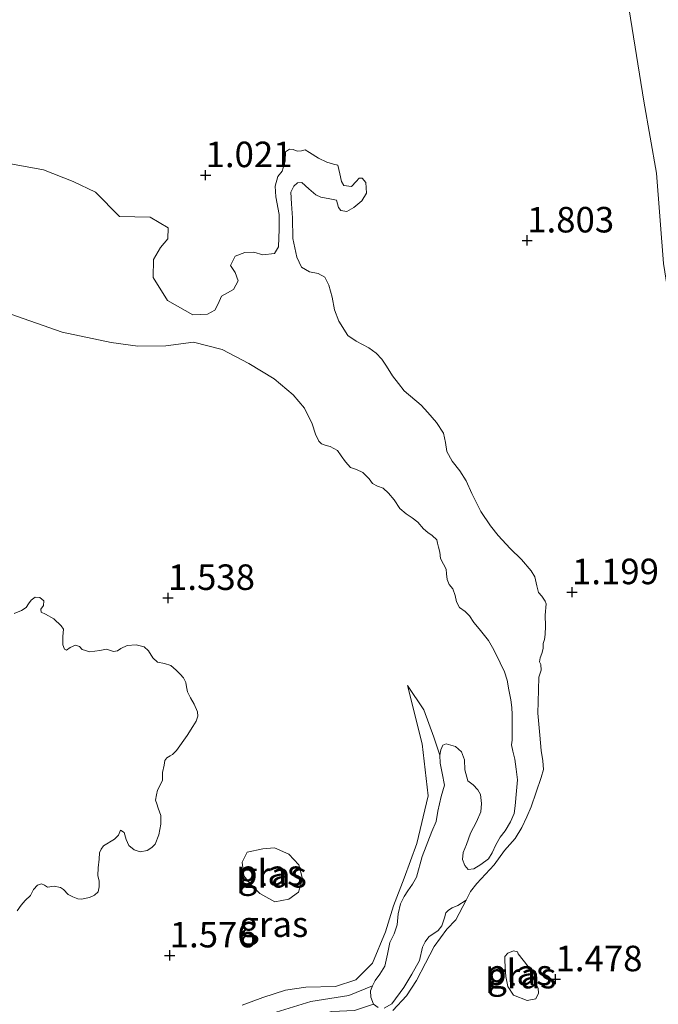
# Model space of a CAD drawing. Units: metres. Extents: x 60000 to 70007, y 412498 to 418750.
# Drawn here: x 63052 to 63115, y 416543 to 416639 of the extents above; entities that cross this region are included whole.
import ezdxf
from ezdxf.enums import TextEntityAlignment as Align

# ---------------------------------------------------------------- set-up
doc = ezdxf.new("R2010")
doc.units = ezdxf.units.M
doc.layers.get('0').update_dxf_attribs({"lineweight": 25})
doc.layers.add('B-ME-GW-HOOGTEPUNT-S-B1', color=10, linetype='Continuous')
for name, color, linetype, lineweight in [('B-ME-GW-KRUINLIJN-L-B1', 93, 'Continuous', 18), ('B-ME-GW-TEENLIJN-L-B1', 93, 'Continuous', 18), ('B-ME-IE-GRASLAND-GV-B6', 93, 'Continuous', 18), ('B-ME-OG-WATER-GV-B6', 153, 'Continuous', 18)]:
    doc.layers.add(name, color=color, linetype=linetype, lineweight=lineweight)
doc.styles.add('NLCS-ISO', font='NLCS-ISO.TTF')

# ---------------------------------------------------------------- blocks, each defined once
blk = doc.blocks.new('hoogtepunt')
for p, q in [((-0.5, 0), (0.5, 0)), ((0, 0.5), (0, -0.5))]:
    blk.add_line(p, q)

msp = doc.modelspace()

# ---------------------------------------------------------------- linework, layer by layer
at = {"layer": 'B-ME-GW-KRUINLIJN-L-B1'}
for points in [[(63090.473, 416574.166, 1.244), (63091.908, 416568.439, 1.27), (63092.496, 416563.345, 1.261), (63091.388, 416558.694, 1.235), (63090.146, 416555.275, 1.244), (63089.126, 416552.567, 1.296), (63088.325, 416550.023, 1.278), (63087.057, 416546.96, 1.313), (63086.645, 416546.55, 1.348), (63085.41, 416545.322, 1.382), (63083.436, 416544.67, 1.417), (63080.534, 416544.623, 1.417), (63078.535, 416544.328, 1.486), (63076.315, 416543.595, 1.486), (63074.287, 416542.834, 1.469)], [(63089.043, 416542.327, 1.226), (63090.388, 416543.775, 1.261), (63091.351, 416545.278, 1.244), (63092.259, 416546.945, 1.209), (63093.085, 416548.586, 1.14), (63094.349, 416550.28, 1.079), (63095.228, 416551.208, 1.027), (63096.24, 416553.138, 0.841)]]:
    msp.add_polyline3d(points, dxfattribs=at)
at = {"layer": 'B-ME-GW-TEENLIJN-L-B1'}
for points in [[(63112.196, 416640.358, 2.276), (63113.644, 416631.426, 2.206), (63114.868, 416624.371, 2.113), (63115.556, 416615.505, 2.146), (63116.965, 416606.692, 2.068), (63117.959, 416599.296, 2.083), (63119.481, 416591.575, 2.011), (63120.497, 416583.872, 1.986), (63120.734, 416577.729, 2.006), (63121.619, 416574.252, 2.011), (63122.565, 416570.031, 1.946), (63123.71, 416563.055, 1.866), (63125.289, 416555.563, 1.866), (63126.338, 416548.318, 1.858), (63127.319, 416539.285, 1.891)], [(63090.473, 416574.166, 1.244), (63092.082, 416571.78, 1.166), (63093.06, 416569.094, 0.924), (63093.659, 416567.326, 0.841)], [(63087.065, 416544.734, 0.841), (63084.735, 416543.782, 1.127), (63081.01, 416543.19, 1.153), (63077.201, 416542.023, 1.179), (63070.322, 416539.66, 1.179), (63060.349, 416537.005, 1.179), (63060.02, 416536.896, 1.179), (63060.045, 416536.266, 1.196), (63061.551, 416536.125, 1.205), (63064.071, 416536.502, 1.187), (63065.056, 416536.28, 1.222), (63065.983, 416534.854, 1.248), (63066.761, 416529.184, 1.239), (63067.117, 416529.21, 1.222), (63067.283, 416529.812, 1.213), (63066.207, 416536.66, 1.274), (63066.511, 416537.672, 1.239), (63067.333, 416537.944, 1.213), (63073.416, 416539.679, 1.127), (63079.553, 416541.25, 1.127), (63083.061, 416542.226, 1.049), (63085.306, 416542.329, 0.98), (63087.17, 416542.954, 0.841)]]:
    msp.add_polyline3d(points, dxfattribs=at)
at = {"layer": 'B-ME-IE-GRASLAND-GV-B6'}
for points in [[(63112.196, 416640.358, 2.276), (63113.644, 416631.426, 2.206), (63114.868, 416624.371, 2.113), (63115.556, 416615.505, 2.146), (63116.965, 416606.692, 2.068), (63117.959, 416599.296, 2.083), (63119.481, 416591.575, 2.011), (63120.497, 416583.872, 1.986), (63120.734, 416577.729, 2.006), (63121.619, 416574.252, 2.011), (63122.565, 416570.031, 1.946), (63123.71, 416563.055, 1.866), (63125.289, 416555.563, 1.866), (63126.338, 416548.318, 1.858), (63127.319, 416539.285, 1.891)], [(63127.319, 416539.285, 1.891), (63126.338, 416548.318, 1.858), (63125.289, 416555.563, 1.866), (63123.71, 416563.055, 1.866), (63122.565, 416570.031, 1.946), (63121.619, 416574.252, 2.011), (63120.734, 416577.729, 2.006), (63120.497, 416583.872, 1.986), (63119.481, 416591.575, 2.011), (63117.959, 416599.296, 2.083), (63116.965, 416606.692, 2.068), (63115.556, 416615.505, 2.146), (63114.868, 416624.371, 2.113), (63113.644, 416631.426, 2.206), (63112.196, 416640.358, 2.276)], [(63089.043, 416542.327, 1.226), (63090.388, 416543.775, 1.261), (63091.351, 416545.278, 1.244), (63092.259, 416546.945, 1.209), (63093.085, 416548.586, 1.14), (63094.349, 416550.28, 1.079), (63095.228, 416551.208, 1.027), (63096.24, 416553.138, 0.841), (63096.661, 416553.975, 0.841), (63097.263, 416554.764, 0.841), (63098.965, 416556.582, 0.841), (63099.992, 416557.987, 0.841), (63101.043, 416559.184, 0.841), (63101.674, 416560.249, 0.841), (63102.186, 416561.312, 0.841), (63102.617, 416562.273, 0.841), (63103.598, 416565.141, 0.841), (63103.825, 416565.933, 0.841), (63103.744, 416566.775, 0.841), (63103.596, 416567.798, 0.841), (63103.466, 416569.303, 0.841), (63103.267, 416571.464, 0.841), (63103.292, 416572.576, 0.841), (63103.324, 416573.729, 0.841), (63103.362, 416574.978, 0.841), (63103.577, 416575.652, 0.841), (63103.565, 416576.225, 0.841), (63103.406, 416576.496, 0.841), (63103.485, 416576.89, 0.841), (63103.642, 416577.316, 0.841), (63103.783, 416577.794, 0.841), (63103.78, 416578.282, 0.841), (63103.901, 416578.683, 0.841), (63103.981, 416579.154, 0.841), (63104, 416579.978, 0.841), (63103.982, 416581.051, 0.841), (63104.088, 416582.152, 0.841), (63103.976, 416582.432, 0.841), (63103.64, 416582.911, 0.841), (63103.314, 416583.285, 0.841), (63103.165, 416583.946, 0.841), (63102.971, 416584.802, 0.841), (63102.597, 416585.396, 0.841), (63101.665, 416586.509, 0.841), (63100.542, 416587.584, 0.841), (63099.37, 416588.865, 0.841), (63098.628, 416589.806, 0.841), (63097.659, 416591.205, 0.841), (63096.785, 416592.985, 0.841), (63096.229, 416594.228, 0.841), (63095.603, 416595.182, 0.841), (63094.87, 416596.152, 0.841), (63094.324, 416597.094, 0.841), (63094.206, 416597.969, 0.841), (63094.009, 416598.893, 0.841), (63093.339, 416599.922, 0.841), (63092.464, 416600.901, 0.841), (63091.814, 416601.638, 0.841), (63090.169, 416603.051, 0.841), (63089.615, 416603.741, 0.841), (63089.017, 416604.514, 0.841), (63088.418, 416605.445, 0.841), (63087.972, 416606.123, 0.841), (63087.425, 416606.722, 0.841), (63086.701, 416607.263, 0.841), (63085.442, 416607.907, 0.841), (63084.626, 416608.455, 0.841), (63083.752, 416609.873, 0.841), (63083.345, 416610.988, 0.841), (63083.091, 416612.218, 0.841), (63082.763, 416613.403, 0.841), (63082.38, 416614.178, 0.841), (63081.745, 416614.526, 0.841), (63080.884, 416614.711, 0.841), (63080.103, 416615.138, 0.841), (63079.644, 416616.141, 0.841), (63079.238, 416617.948, 0.841), (63079.209, 416619.975, 0.841), (63079.123, 416621.349, 0.841), (63079.065, 416622.503, 0.841), (63079.36, 416623.089, 0.841), (63079.714, 416623.402, 0.841), (63080.116, 416623.453, 0.841), (63080.805, 416622.843, 0.841), (63081.491, 416622.245, 0.841), (63082.009, 416622.023, 0.841), (63082.875, 416621.859, 0.841), (63083.541, 416621.704, 0.841), (63083.713, 416621.012, 0.841), (63083.964, 416620.696, 0.841), (63084.54, 416620.62, 0.841), (63085.214, 416620.982, 0.841), (63085.995, 416621.652, 0.841), (63086.463, 416622.403, 0.841), (63086.388, 416623.438, 0.841), (63086.046, 416623.877, 0.841), (63085.745, 416623.885, 0.841), (63085.463, 416623.532, 0.841), (63084.997, 416623.041, 0.841), (63084.244, 416623.167, 0.841), (63084.017, 416623.549, 0.841), (63083.842, 416624.309, 0.841), (63083.659, 416625.15, 0.841), (63083.231, 416625.256, 0.841), (63082.574, 416625.438, 0.841), (63081.756, 416625.841, 0.841), (63080.88, 416626.382, 0.841), (63080.458, 416626.642, 0.841), (63080.111, 416626.54, 0.841), (63079.678, 416626.505, 0.841), (63079.299, 416626.672, 0.841), (63078.913, 416626.728, 0.841), (63078.546, 416626.436, 0.841), (63078.498, 416625.526, 0.841), (63078.212, 416624.568, 0.841), (63077.782, 416624.046, 0.841), (63077.503, 416623.104, 0.841), (63077.597, 416622.05, 0.841), (63077.911, 416620.314, 0.841), (63077.899, 416618.889, 0.841), (63077.849, 416617.141, 0.841), (63077.468, 416616.507, 0.841), (63076.302, 416616.35, 0.841), (63075.419, 416616.623, 0.841), (63074.537, 416616.605, 0.841), (63073.585, 416616.221, 0.841), (63073.155, 416615.307, 0.841), (63073.589, 416614.644, 0.841), (63073.901, 416613.815, 0.841), (63073.451, 416612.949, 0.841), (63072.267, 416612.322, 0.841), (63071.93, 416611.576, 0.841), (63071.612, 416610.926, 0.841), (63070.889, 416610.56, 0.841), (63069.442, 416610.486, 0.841), (63066.955, 416611.897, 0.841), (63065.581, 416614.128, 0.841), (63065.609, 416615.892, 0.841), (63066.275, 416617.095, 0.841), (63067.012, 416617.924, 0.841), (63067.03, 416618.993, 0.841), (63065.277, 416620.035, 0.841), (63062.268, 416620.131, 0.841), (63059.92, 416622.492, 0.841), (63057.736, 416623.552, 0.841), (63054.81, 416624.685, 0.841), (63051.076, 416625.366, 0.841)], [(63051.611, 416610.55, 0.841), (63056.635, 416608.78, 0.841), (63061.437, 416607.762, 0.841), (63064.078, 416607.411, 0.841), (63066.808, 416607.436, 0.841), (63069.531, 416607.804, 0.841), (63072.321, 416607.087, 0.841), (63074.948, 416605.707, 0.841), (63077.421, 416604.219, 0.841), (63079.293, 416602.647, 0.841), (63080.388, 416601.351, 0.841), (63081.144, 416599.81, 0.841), (63081.468, 416598.774, 0.841), (63081.786, 416598.098, 0.841), (63082.066, 416597.829, 0.841), (63082.517, 416597.673, 0.841), (63082.912, 416597.575, 0.841), (63083.617, 416597.186, 0.841), (63083.982, 416596.678, 0.841), (63084.409, 416596.077, 0.841), (63084.904, 416595.537, 0.841), (63085.477, 416595.32, 0.841), (63086.114, 416595.042, 0.841), (63086.718, 416594.423, 0.841), (63087.05, 416593.956, 0.841), (63087.539, 416593.705, 0.841), (63088.101, 416593.503, 0.841), (63088.614, 416593.007, 0.841), (63089.181, 416592.344, 0.841), (63089.726, 416591.503, 0.841), (63090.37, 416590.973, 0.841), (63090.937, 416590.583, 0.841), (63091.501, 416590.161, 0.841), (63092.054, 416589.525, 0.841), (63092.466, 416589.141, 0.841), (63092.898, 416588.852, 0.841), (63093.352, 416588.438, 0.841), (63093.433, 416588.116, 0.841), (63093.518, 416587.725, 0.841), (63093.646, 416587.222, 0.841), (63093.719, 416586.618, 0.841), (63094.014, 416586.068, 0.841), (63094.266, 416585.555, 0.841), (63094.313, 416585.107, 0.841), (63094.366, 416584.561, 0.841), (63094.578, 416584.072, 0.841), (63094.924, 416583.641, 0.841), (63095.162, 416582.997, 0.841), (63095.292, 416582.354, 0.841), (63095.589, 416581.799, 0.841), (63096.12, 416581.423, 0.841), (63096.547, 416580.993, 0.841), (63096.974, 416580.354, 0.841), (63097.496, 416579.714, 0.841), (63098.432, 416578.571, 0.841), (63098.931, 416577.657, 0.841), (63099.567, 416576.383, 0.841), (63099.982, 416575.492, 0.841), (63100.262, 416574.703, 0.841), (63100.429, 416573.756, 0.841), (63100.607, 416572.774, 0.841), (63100.702, 416572.025, 0.841), (63100.752, 416571.337, 0.841), (63100.752, 416570.646, 0.841), (63100.753, 416569.53, 0.841), (63100.749, 416568.812, 0.841), (63100.66, 416568.351, 0.841), (63100.82, 416567.731, 0.841), (63100.986, 416566.942, 0.841), (63101.139, 416565.959, 0.841), (63101.249, 416564.917, 0.841), (63101.176, 416563.852, 0.841), (63101.05, 416562.371, 0.841), (63100.933, 416561.628, 0.841), (63100.581, 416560.795, 0.841), (63100.047, 416559.933, 0.841), (63099.58, 416559.291, 0.841), (63099.154, 416558.566, 0.841), (63098.776, 416557.769, 0.841), (63098.434, 416557.174, 0.841), (63097.684, 416556.621, 0.841), (63096.98, 416556.218, 0.841), (63096.418, 416556.153, 0.841), (63096.089, 416556.532, 0.841), (63095.873, 416557.108, 0.841), (63095.931, 416557.819, 0.841), (63096.264, 416558.576, 0.841), (63096.65, 416559.712, 0.841), (63097.251, 416560.811, 0.841), (63097.667, 416561.78, 0.841), (63097.751, 416562.601, 0.841), (63097.634, 416563.475, 0.841), (63097.385, 416563.939, 0.841), (63096.926, 416564.447, 0.841), (63096.412, 416564.81, 0.841), (63096.109, 416565.902, 0.841), (63096.054, 416566.874, 0.841), (63095.774, 416567.663, 0.841), (63095.187, 416568.192, 0.841), (63094.26, 416568.444, 0.841), (63093.938, 416568.306, 0.841), (63093.754, 416567.865, 0.841), (63093.659, 416567.326, 0.841), (63093.06, 416569.094, 0.924), (63092.082, 416571.78, 1.166), (63090.473, 416574.166, 1.244), (63091.908, 416568.439, 1.27), (63092.496, 416563.345, 1.261), (63091.388, 416558.694, 1.235), (63090.146, 416555.275, 1.244), (63089.126, 416552.567, 1.296), (63088.325, 416550.023, 1.278), (63087.057, 416546.96, 1.313), (63086.645, 416546.55, 1.348), (63085.41, 416545.322, 1.382), (63083.436, 416544.67, 1.417), (63080.534, 416544.623, 1.417), (63078.535, 416544.328, 1.486), (63076.315, 416543.595, 1.486), (63074.287, 416542.834, 1.469)], [(63052.251, 416552.073, 1.253), (63052.641, 416552.653, 1.253), (63053.018, 416553.101, 1.253), (63053.536, 416553.606, 1.253), (63053.857, 416554.17, 1.253), (63054.22, 416554.588, 1.253), (63054.618, 416554.739, 1.253), (63054.927, 416554.594, 1.253), (63055.222, 416554.417, 1.253), (63055.878, 416554.514, 1.253), (63056.484, 416554.37, 1.253), (63056.766, 416554.173, 1.253), (63057.238, 416553.697, 1.253), (63057.701, 416553.466, 1.253), (63058.196, 416553.262, 1.253), (63058.558, 416553.238, 1.253), (63059.317, 416553.388, 1.253), (63059.819, 416553.628, 1.253), (63060.172, 416553.935, 1.253), (63060.289, 416554.441, 1.253), (63060.289, 416554.989, 1.253), (63060.153, 416555.562, 1.253), (63060.168, 416556.315, 1.253), (63060.261, 416557.165, 1.253), (63060.323, 416557.786, 1.253), (63060.472, 416558.116, 1.253), (63060.705, 416558.45, 1.253), (63061.765, 416559.125, 1.253), (63062.163, 416559.5, 1.253), (63062.365, 416560.001, 1.253), (63062.74, 416559.774, 1.253), (63062.912, 416559.062, 1.253), (63063.174, 416558.491, 1.253), (63063.691, 416558.06, 1.253), (63064.305, 416557.879, 1.253), (63064.991, 416558.009, 1.253), (63065.428, 416558.283, 1.253), (63065.767, 416558.632, 1.253), (63066.105, 416559.539, 1.253), (63066.328, 416560.595, 1.253), (63066.328, 416561.424, 1.253), (63066.045, 416562.159, 1.253), (63065.909, 416562.582, 1.253), (63065.803, 416562.941, 1.253), (63065.901, 416563.454, 1.253), (63066.003, 416563.895, 1.253), (63066.209, 416564.351, 1.253), (63066.464, 416564.886, 1.253), (63066.473, 416565.658, 1.253), (63066.637, 416566.374, 1.253), (63066.71, 416566.802, 1.253), (63066.92, 416567.095, 1.253), (63067.216, 416567.28, 1.253), (63067.476, 416567.406, 1.253), (63067.85, 416567.79, 1.253), (63068.91, 416569.283, 1.253), (63069.467, 416570.165, 1.253), (63069.791, 416570.663, 1.253), (63069.94, 416571.16, 1.253), (63069.914, 416571.592, 1.253), (63069.584, 416572.348, 1.253), (63069.219, 416572.969, 1.253), (63068.916, 416573.554, 1.253), (63068.818, 416574.043, 1.253), (63068.751, 416574.458, 1.253), (63068.552, 416574.917, 1.253), (63068.219, 416575.278, 1.253), (63067.829, 416575.671, 1.253), (63067.282, 416576.122, 1.253), (63066.668, 416576.313, 1.253), (63066.004, 416576.441, 1.253), (63065.545, 416576.861, 1.253), (63065.102, 416577.553, 1.253), (63064.674, 416577.939, 1.253), (63063.912, 416578.162, 1.253), (63063.029, 416578.094, 1.253), (63062.4, 416577.793, 1.253), (63062.071, 416577.547, 1.253), (63061.685, 416577.51, 1.253), (63060.978, 416577.71, 1.253), (63060.333, 416577.608, 1.253), (63059.35, 416577.48, 1.253), (63058.624, 416577.705, 1.253), (63058.345, 416577.983, 1.253), (63057.962, 416578.111, 1.253), (63057.446, 416577.873, 1.253), (63057.069, 416577.639, 1.253), (63056.893, 416577.727, 1.253), (63056.704, 416578.136, 1.253), (63056.709, 416578.953, 1.253), (63056.788, 416579.674, 1.253), (63056.541, 416580.027, 1.253), (63055.83, 416580.704, 1.253), (63055.009, 416581.154, 1.253), (63054.6, 416581.35, 1.253), (63054.543, 416581.645, 1.253), (63054.835, 416581.995, 1.253), (63054.857, 416582.454, 1.253), (63054.465, 416582.782, 1.253), (63054.018, 416582.808, 1.253), (63053.598, 416582.522, 1.253), (63053.337, 416582.162, 1.253), (63053.137, 416581.795, 1.253), (63052.655, 416581.516, 1.253), (63051.932, 416581.207, 1.253)], [(63074.287, 416542.834, 1.469), (63076.315, 416543.595, 1.486), (63078.535, 416544.328, 1.486), (63080.534, 416544.623, 1.417), (63083.436, 416544.67, 1.417), (63085.41, 416545.322, 1.382), (63086.645, 416546.55, 1.348), (63087.057, 416546.96, 1.313), (63088.325, 416550.023, 1.278), (63089.126, 416552.567, 1.296), (63090.146, 416555.275, 1.244), (63091.388, 416558.694, 1.235), (63092.496, 416563.345, 1.261), (63091.908, 416568.439, 1.27), (63090.473, 416574.166, 1.244), (63092.082, 416571.78, 1.166), (63093.06, 416569.094, 0.924), (63093.659, 416567.326, 0.841), (63093.701, 416566.566, 0.841), (63093.866, 416565.567, 0.841), (63094.11, 416564.405, 0.841), (63093.77, 416563.284, 0.841), (63093.473, 416561.841, 0.841), (63093.297, 416560.856, 0.841), (63092.879, 416559.875, 0.841), (63091.91, 416557.41, 0.841), (63091.362, 416555.402, 0.841), (63090.981, 416554.693, 0.841), (63090.507, 416554.054, 0.841), (63090.149, 416553.486, 0.841), (63089.803, 416552.787, 0.841), (63089.558, 416551.799, 0.841), (63089.46, 416550.733, 0.841), (63089.187, 416549.831, 0.841), (63088.756, 416548.984, 0.841), (63088.536, 416547.827, 0.841), (63088.257, 416546.675, 0.841), (63087.763, 416545.884, 0.841), (63087.319, 416545.249, 0.841), (63087.065, 416544.734, 0.841), (63084.735, 416543.782, 1.127), (63081.01, 416543.19, 1.153), (63077.201, 416542.023, 1.179)], [(63076.315, 416558.152, 1.291), (63074.781, 416557.828, 1.291), (63074.285, 416556.844, 1.291), (63074.446, 416555.529, 1.291), (63075.073, 416554.733, 1.291), (63076.029, 416553.772, 1.291), (63077.478, 416552.974, 1.291), (63078.848, 416553.244, 1.291), (63079.808, 416553.926, 1.291), (63080.195, 416555.239, 1.291), (63079.843, 416556.582, 1.291), (63078.86, 416557.625, 1.291), (63077.465, 416558.259, 1.291), (63076.315, 416558.152, 1.291)], [(63088.183, 416542.54, 0.841), (63088.95, 416542.965, 0.841), (63090.122, 416544.582, 0.841), (63090.925, 416545.876, 0.841), (63091.647, 416547.224, 0.841), (63091.953, 416548.543, 0.841), (63092.216, 416549.055, 0.841), (63092.585, 416549.551, 0.841), (63093.478, 416550.17, 0.841), (63093.835, 416550.605, 0.841), (63094.109, 416551.387, 0.841), (63094.246, 416551.895, 0.841), (63094.496, 416552.156, 0.841), (63094.87, 416552.368, 0.841), (63095.433, 416552.605, 0.841), (63096.24, 416553.138, 0.841)], [(63096.24, 416553.138, 0.841), (63095.228, 416551.208, 1.027), (63094.349, 416550.28, 1.079), (63093.085, 416548.586, 1.14), (63092.259, 416546.945, 1.209), (63091.351, 416545.278, 1.244), (63090.388, 416543.775, 1.261), (63089.043, 416542.327, 1.226)], [(63100.876, 416543.833, 1.227), (63102.198, 416543.297, 1.227), (63103.058, 416543.466, 1.227), (63103.334, 416544.015, 1.227), (63103.284, 416544.514, 1.227), (63102.789, 416545.495, 1.227), (63102.293, 416546.648, 1.221), (63101.317, 416547.871, 1.21), (63101.249, 416548.077, 1.227), (63100.871, 416548.181, 1.227), (63100.321, 416547.942, 1.227), (63100.027, 416547.616, 1.227), (63100.026, 416547.273, 1.227), (63100.042, 416546.534, 1.227), (63100.108, 416545.64, 1.227), (63100.311, 416544.677, 1.227), (63100.876, 416543.833, 1.227)], [(63077.201, 416542.023, 1.179), (63081.01, 416543.19, 1.153), (63084.735, 416543.782, 1.127), (63087.065, 416544.734, 0.841)], [(63087.065, 416544.734, 0.841), (63086.861, 416544.235, 0.841), (63086.898, 416543.644, 0.841), (63087.17, 416542.954, 0.841), (63085.306, 416542.329, 0.98)], [(63085.306, 416542.329, 0.98), (63087.17, 416542.954, 0.841), (63087.602, 416542.608, 0.841)]]:
    msp.add_polyline3d(points, dxfattribs=at)
at = {"layer": 'B-ME-OG-WATER-GV-B6'}
for points in [[(63051.076, 416625.366, 0.841), (63054.81, 416624.685, 0.841), (63057.736, 416623.552, 0.841), (63059.92, 416622.492, 0.841), (63062.268, 416620.131, 0.841), (63065.277, 416620.035, 0.841), (63067.03, 416618.993, 0.841), (63067.012, 416617.924, 0.841), (63066.275, 416617.095, 0.841), (63065.609, 416615.892, 0.841), (63065.581, 416614.128, 0.841), (63066.955, 416611.897, 0.841), (63069.442, 416610.486, 0.841), (63070.889, 416610.56, 0.841), (63071.612, 416610.926, 0.841), (63071.93, 416611.576, 0.841), (63072.267, 416612.322, 0.841), (63073.451, 416612.949, 0.841), (63073.901, 416613.815, 0.841), (63073.589, 416614.644, 0.841), (63073.155, 416615.307, 0.841), (63073.585, 416616.221, 0.841), (63074.537, 416616.605, 0.841), (63075.419, 416616.623, 0.841), (63076.302, 416616.35, 0.841), (63077.468, 416616.507, 0.841), (63077.849, 416617.141, 0.841), (63077.899, 416618.889, 0.841), (63077.911, 416620.314, 0.841), (63077.597, 416622.05, 0.841), (63077.503, 416623.104, 0.841), (63077.782, 416624.046, 0.841), (63078.212, 416624.568, 0.841), (63078.498, 416625.526, 0.841), (63078.546, 416626.436, 0.841), (63078.913, 416626.728, 0.841), (63079.299, 416626.672, 0.841), (63079.678, 416626.505, 0.841), (63080.111, 416626.54, 0.841), (63080.458, 416626.642, 0.841), (63080.88, 416626.382, 0.841), (63081.756, 416625.841, 0.841), (63082.574, 416625.438, 0.841), (63083.231, 416625.256, 0.841), (63083.659, 416625.15, 0.841), (63083.842, 416624.309, 0.841), (63084.017, 416623.549, 0.841), (63084.244, 416623.167, 0.841), (63084.997, 416623.041, 0.841), (63085.463, 416623.532, 0.841), (63085.745, 416623.885, 0.841), (63086.046, 416623.877, 0.841), (63086.388, 416623.438, 0.841), (63086.463, 416622.403, 0.841), (63085.995, 416621.652, 0.841), (63085.214, 416620.982, 0.841), (63084.54, 416620.62, 0.841), (63083.964, 416620.696, 0.841), (63083.713, 416621.012, 0.841), (63083.541, 416621.704, 0.841), (63082.875, 416621.859, 0.841), (63082.009, 416622.023, 0.841), (63081.491, 416622.245, 0.841), (63080.805, 416622.843, 0.841), (63080.116, 416623.453, 0.841), (63079.714, 416623.402, 0.841), (63079.36, 416623.089, 0.841), (63079.065, 416622.503, 0.841), (63079.123, 416621.349, 0.841), (63079.209, 416619.975, 0.841), (63079.238, 416617.948, 0.841), (63079.644, 416616.141, 0.841), (63080.103, 416615.138, 0.841), (63080.884, 416614.711, 0.841), (63081.745, 416614.526, 0.841), (63082.38, 416614.178, 0.841), (63082.763, 416613.403, 0.841), (63083.091, 416612.218, 0.841), (63083.345, 416610.988, 0.841), (63083.752, 416609.873, 0.841), (63084.626, 416608.455, 0.841), (63085.442, 416607.907, 0.841), (63086.701, 416607.263, 0.841), (63087.425, 416606.722, 0.841), (63087.972, 416606.123, 0.841), (63088.418, 416605.445, 0.841), (63089.017, 416604.514, 0.841), (63089.615, 416603.741, 0.841), (63090.169, 416603.051, 0.841), (63091.814, 416601.638, 0.841), (63092.464, 416600.901, 0.841), (63093.339, 416599.922, 0.841), (63094.009, 416598.893, 0.841), (63094.206, 416597.969, 0.841), (63094.324, 416597.094, 0.841), (63094.87, 416596.152, 0.841), (63095.603, 416595.182, 0.841), (63096.229, 416594.228, 0.841), (63096.785, 416592.985, 0.841), (63097.659, 416591.205, 0.841), (63098.628, 416589.806, 0.841), (63099.37, 416588.865, 0.841), (63100.542, 416587.584, 0.841), (63101.665, 416586.509, 0.841), (63102.597, 416585.396, 0.841), (63102.971, 416584.802, 0.841), (63103.165, 416583.946, 0.841), (63103.314, 416583.285, 0.841), (63103.64, 416582.911, 0.841), (63103.976, 416582.432, 0.841), (63104.088, 416582.152, 0.841), (63103.982, 416581.051, 0.841), (63104, 416579.978, 0.841), (63103.981, 416579.154, 0.841), (63103.901, 416578.683, 0.841), (63103.78, 416578.282, 0.841), (63103.783, 416577.794, 0.841), (63103.642, 416577.316, 0.841), (63103.485, 416576.89, 0.841), (63103.406, 416576.496, 0.841), (63103.565, 416576.225, 0.841), (63103.577, 416575.652, 0.841), (63103.362, 416574.978, 0.841), (63103.324, 416573.729, 0.841), (63103.292, 416572.576, 0.841), (63103.267, 416571.464, 0.841), (63103.466, 416569.303, 0.841), (63103.596, 416567.798, 0.841), (63103.744, 416566.775, 0.841), (63103.825, 416565.933, 0.841), (63103.598, 416565.141, 0.841), (63102.617, 416562.273, 0.841), (63102.186, 416561.312, 0.841), (63101.674, 416560.249, 0.841), (63101.043, 416559.184, 0.841), (63099.992, 416557.987, 0.841), (63098.965, 416556.582, 0.841), (63097.263, 416554.764, 0.841), (63096.661, 416553.975, 0.841), (63096.24, 416553.138, 0.841)], [(63087.602, 416542.608, 0.841), (63087.17, 416542.954, 0.841), (63086.898, 416543.644, 0.841), (63086.861, 416544.235, 0.841), (63087.065, 416544.734, 0.841), (63087.319, 416545.249, 0.841), (63087.763, 416545.884, 0.841), (63088.257, 416546.675, 0.841), (63088.536, 416547.827, 0.841), (63088.756, 416548.984, 0.841), (63089.187, 416549.831, 0.841), (63089.46, 416550.733, 0.841), (63089.558, 416551.799, 0.841), (63089.803, 416552.787, 0.841), (63090.149, 416553.486, 0.841), (63090.507, 416554.054, 0.841), (63090.981, 416554.693, 0.841), (63091.362, 416555.402, 0.841), (63091.91, 416557.41, 0.841), (63092.879, 416559.875, 0.841), (63093.297, 416560.856, 0.841), (63093.473, 416561.841, 0.841), (63093.77, 416563.284, 0.841), (63094.11, 416564.405, 0.841), (63093.866, 416565.567, 0.841), (63093.701, 416566.566, 0.841), (63093.659, 416567.326, 0.841), (63093.754, 416567.865, 0.841), (63093.938, 416568.306, 0.841), (63094.26, 416568.444, 0.841), (63095.187, 416568.192, 0.841), (63095.774, 416567.663, 0.841), (63096.054, 416566.874, 0.841), (63096.109, 416565.902, 0.841), (63096.412, 416564.81, 0.841), (63096.926, 416564.447, 0.841), (63097.385, 416563.939, 0.841), (63097.634, 416563.475, 0.841), (63097.751, 416562.601, 0.841), (63097.667, 416561.78, 0.841), (63097.251, 416560.811, 0.841), (63096.65, 416559.712, 0.841), (63096.264, 416558.576, 0.841), (63095.931, 416557.819, 0.841), (63095.873, 416557.108, 0.841), (63096.089, 416556.532, 0.841), (63096.418, 416556.153, 0.841), (63096.98, 416556.218, 0.841), (63097.684, 416556.621, 0.841), (63098.434, 416557.174, 0.841), (63098.776, 416557.769, 0.841), (63099.154, 416558.566, 0.841), (63099.58, 416559.291, 0.841), (63100.047, 416559.933, 0.841), (63100.581, 416560.795, 0.841), (63100.933, 416561.628, 0.841), (63101.05, 416562.371, 0.841), (63101.176, 416563.852, 0.841), (63101.249, 416564.917, 0.841), (63101.139, 416565.959, 0.841), (63100.986, 416566.942, 0.841), (63100.82, 416567.731, 0.841), (63100.66, 416568.351, 0.841), (63100.749, 416568.812, 0.841), (63100.753, 416569.53, 0.841), (63100.752, 416570.646, 0.841), (63100.752, 416571.337, 0.841), (63100.702, 416572.025, 0.841), (63100.607, 416572.774, 0.841), (63100.429, 416573.756, 0.841), (63100.262, 416574.703, 0.841), (63099.982, 416575.492, 0.841), (63099.567, 416576.383, 0.841), (63098.931, 416577.657, 0.841), (63098.432, 416578.571, 0.841), (63097.496, 416579.714, 0.841), (63096.974, 416580.354, 0.841), (63096.547, 416580.993, 0.841), (63096.12, 416581.423, 0.841), (63095.589, 416581.799, 0.841), (63095.292, 416582.354, 0.841), (63095.162, 416582.997, 0.841), (63094.924, 416583.641, 0.841), (63094.578, 416584.072, 0.841), (63094.366, 416584.561, 0.841), (63094.313, 416585.107, 0.841), (63094.266, 416585.555, 0.841), (63094.014, 416586.068, 0.841), (63093.719, 416586.618, 0.841), (63093.646, 416587.222, 0.841), (63093.518, 416587.725, 0.841), (63093.433, 416588.116, 0.841), (63093.352, 416588.438, 0.841), (63092.898, 416588.852, 0.841), (63092.466, 416589.141, 0.841), (63092.054, 416589.525, 0.841), (63091.501, 416590.161, 0.841), (63090.937, 416590.583, 0.841), (63090.37, 416590.973, 0.841), (63089.726, 416591.503, 0.841), (63089.181, 416592.344, 0.841), (63088.614, 416593.007, 0.841), (63088.101, 416593.503, 0.841), (63087.539, 416593.705, 0.841), (63087.05, 416593.956, 0.841), (63086.718, 416594.423, 0.841), (63086.114, 416595.042, 0.841), (63085.477, 416595.32, 0.841), (63084.904, 416595.537, 0.841), (63084.409, 416596.077, 0.841), (63083.982, 416596.678, 0.841), (63083.617, 416597.186, 0.841), (63082.912, 416597.575, 0.841), (63082.517, 416597.673, 0.841), (63082.066, 416597.829, 0.841), (63081.786, 416598.098, 0.841), (63081.468, 416598.774, 0.841), (63081.144, 416599.81, 0.841), (63080.388, 416601.351, 0.841), (63079.293, 416602.647, 0.841), (63077.421, 416604.219, 0.841), (63074.948, 416605.707, 0.841), (63072.321, 416607.087, 0.841), (63069.531, 416607.804, 0.841), (63066.808, 416607.436, 0.841), (63064.078, 416607.411, 0.841), (63061.437, 416607.762, 0.841), (63056.635, 416608.78, 0.841), (63051.611, 416610.55, 0.841)], [(63051.932, 416581.207, 1.253), (63052.655, 416581.516, 1.253), (63053.137, 416581.795, 1.253), (63053.337, 416582.162, 1.253), (63053.598, 416582.522, 1.253), (63054.018, 416582.808, 1.253), (63054.465, 416582.782, 1.253), (63054.857, 416582.454, 1.253), (63054.835, 416581.995, 1.253), (63054.543, 416581.645, 1.253), (63054.6, 416581.35, 1.253), (63055.009, 416581.154, 1.253), (63055.83, 416580.704, 1.253), (63056.541, 416580.027, 1.253), (63056.788, 416579.674, 1.253), (63056.709, 416578.953, 1.253), (63056.704, 416578.136, 1.253), (63056.893, 416577.727, 1.253), (63057.069, 416577.639, 1.253), (63057.446, 416577.873, 1.253), (63057.962, 416578.111, 1.253), (63058.345, 416577.983, 1.253), (63058.624, 416577.705, 1.253), (63059.35, 416577.48, 1.253), (63060.333, 416577.608, 1.253), (63060.978, 416577.71, 1.253), (63061.685, 416577.51, 1.253), (63062.071, 416577.547, 1.253), (63062.4, 416577.793, 1.253), (63063.029, 416578.094, 1.253), (63063.912, 416578.162, 1.253), (63064.674, 416577.939, 1.253), (63065.102, 416577.553, 1.253), (63065.545, 416576.861, 1.253), (63066.004, 416576.441, 1.253), (63066.668, 416576.313, 1.253), (63067.282, 416576.122, 1.253), (63067.829, 416575.671, 1.253), (63068.219, 416575.278, 1.253), (63068.552, 416574.917, 1.253), (63068.751, 416574.458, 1.253), (63068.818, 416574.043, 1.253), (63068.916, 416573.554, 1.253), (63069.219, 416572.969, 1.253), (63069.584, 416572.348, 1.253), (63069.914, 416571.592, 1.253), (63069.94, 416571.16, 1.253), (63069.791, 416570.663, 1.253), (63069.467, 416570.165, 1.253), (63068.91, 416569.283, 1.253), (63067.85, 416567.79, 1.253), (63067.476, 416567.406, 1.253), (63067.216, 416567.28, 1.253), (63066.92, 416567.095, 1.253), (63066.71, 416566.802, 1.253), (63066.637, 416566.374, 1.253), (63066.473, 416565.658, 1.253), (63066.464, 416564.886, 1.253), (63066.209, 416564.351, 1.253), (63066.003, 416563.895, 1.253), (63065.901, 416563.454, 1.253), (63065.803, 416562.941, 1.253), (63065.909, 416562.582, 1.253), (63066.045, 416562.159, 1.253), (63066.328, 416561.424, 1.253), (63066.328, 416560.595, 1.253), (63066.105, 416559.539, 1.253), (63065.767, 416558.632, 1.253), (63065.428, 416558.283, 1.253), (63064.991, 416558.009, 1.253), (63064.305, 416557.879, 1.253), (63063.691, 416558.06, 1.253), (63063.174, 416558.491, 1.253), (63062.912, 416559.062, 1.253), (63062.74, 416559.774, 1.253), (63062.365, 416560.001, 1.253), (63062.163, 416559.5, 1.253), (63061.765, 416559.125, 1.253), (63060.705, 416558.45, 1.253), (63060.472, 416558.116, 1.253), (63060.323, 416557.786, 1.253), (63060.261, 416557.165, 1.253), (63060.168, 416556.315, 1.253), (63060.153, 416555.562, 1.253), (63060.289, 416554.989, 1.253), (63060.289, 416554.441, 1.253), (63060.172, 416553.935, 1.253), (63059.819, 416553.628, 1.253), (63059.317, 416553.388, 1.253), (63058.558, 416553.238, 1.253), (63058.196, 416553.262, 1.253), (63057.701, 416553.466, 1.253), (63057.238, 416553.697, 1.253), (63056.766, 416554.173, 1.253), (63056.484, 416554.37, 1.253), (63055.878, 416554.514, 1.253), (63055.222, 416554.417, 1.253), (63054.927, 416554.594, 1.253), (63054.618, 416554.739, 1.253), (63054.22, 416554.588, 1.253), (63053.857, 416554.17, 1.253), (63053.536, 416553.606, 1.253), (63053.018, 416553.101, 1.253), (63052.641, 416552.653, 1.253), (63052.251, 416552.073, 1.253)], [(63074.285, 416556.844, 1.291), (63074.781, 416557.828, 1.291), (63076.315, 416558.152, 1.291), (63077.465, 416558.259, 1.291), (63078.86, 416557.625, 1.291), (63079.843, 416556.582, 1.291), (63080.195, 416555.239, 1.291), (63079.808, 416553.926, 1.291), (63078.848, 416553.244, 1.291), (63077.478, 416552.974, 1.291), (63076.029, 416553.772, 1.291), (63075.073, 416554.733, 1.291), (63074.446, 416555.529, 1.291), (63074.285, 416556.844, 1.291)], [(63096.24, 416553.138, 0.841), (63095.433, 416552.605, 0.841), (63094.87, 416552.368, 0.841), (63094.496, 416552.156, 0.841), (63094.246, 416551.895, 0.841), (63094.109, 416551.387, 0.841), (63093.835, 416550.605, 0.841), (63093.478, 416550.17, 0.841), (63092.585, 416549.551, 0.841), (63092.216, 416549.055, 0.841), (63091.953, 416548.543, 0.841), (63091.647, 416547.224, 0.841), (63090.925, 416545.876, 0.841), (63090.122, 416544.582, 0.841), (63088.95, 416542.965, 0.841), (63088.183, 416542.54, 0.841)], [(63101.317, 416547.871, 1.21), (63102.293, 416546.648, 1.221), (63102.789, 416545.495, 1.227), (63103.284, 416544.514, 1.227), (63103.334, 416544.015, 1.227), (63103.058, 416543.466, 1.227), (63102.198, 416543.297, 1.227), (63100.876, 416543.833, 1.227), (63100.311, 416544.677, 1.227), (63100.108, 416545.64, 1.227), (63100.042, 416546.534, 1.227), (63100.026, 416547.273, 1.227), (63100.027, 416547.616, 1.227), (63100.321, 416547.942, 1.227), (63100.871, 416548.181, 1.227), (63101.249, 416548.077, 1.227), (63101.317, 416547.871, 1.21)]]:
    msp.add_polyline3d(points, dxfattribs=at)

# ---------------------------------------------------------------- block references
at = {"layer": 'B-ME-GW-HOOGTEPUNT-S-B1', "rotation": 90}
for p in [(63070.702, 416624.17, 1.021), (63070.702, 416624.17, 1.021), (63102.214, 416617.772, 1.803), (63102.214, 416617.772, 1.803), (63067.024, 416582.748, 1.538), (63067.024, 416582.748, 1.538), (63106.606, 416583.309, 1.199), (63106.606, 416583.309, 1.199), (63067.191, 416547.724, 1.576), (63067.191, 416547.724, 1.576), (63104.989, 416545.39, 1.478), (63104.989, 416545.39, 1.478)]:
    msp.add_blockref('hoogtepunt', p, dxfattribs=at)

# ---------------------------------------------------------------- texts
at = {"layer": 'B-ME-GW-HOOGTEPUNT-S-B1', "ltscale": 0.2, "style": 'NLCS-ISO'}
for s, p in [('1.021', (63070.702, 416624.17, 1.021)), ('1.021', (63070.702, 416624.17, 1.021)), ('1.803', (63102.214, 416617.772, 1.803)), ('1.803', (63102.214, 416617.772, 1.803)), ('1.538', (63067.024, 416582.748, 1.538)), ('1.538', (63067.024, 416582.748, 1.538)), ('1.199', (63106.606, 416583.309, 1.199)), ('1.199', (63106.606, 416583.309, 1.199)), ('1.576', (63067.191, 416547.724, 1.576)), ('1.576', (63067.191, 416547.724, 1.576)), ('1.478', (63104.989, 416545.39, 1.478)), ('1.478', (63104.989, 416545.39, 1.478))]:
    msp.add_text(s, height=2.5, dxfattribs=at).set_placement(p, align=Align.BOTTOM_LEFT)
at = {"layer": 'B-ME-IE-GRASLAND-GV-B6', "ltscale": 0.2, "style": 'NLCS-ISO'}
for p in [(63077.24, 416555.616), (63077.383, 416550.775), (63101.68, 416545.739)]:
    msp.add_text('gras', height=2.5, dxfattribs=at).set_placement(p, align=Align.MIDDLE_CENTER)
at = {"layer": 'B-ME-OG-WATER-GV-B6', "ltscale": 0.2, "style": 'NLCS-ISO'}
for p in [(63076.979, 416555.825), (63101.378, 416546.056)]:
    msp.add_text('plas', height=2.5, dxfattribs=at).set_placement(p, align=Align.MIDDLE_CENTER)

doc.saveas('drawing.dxf')
